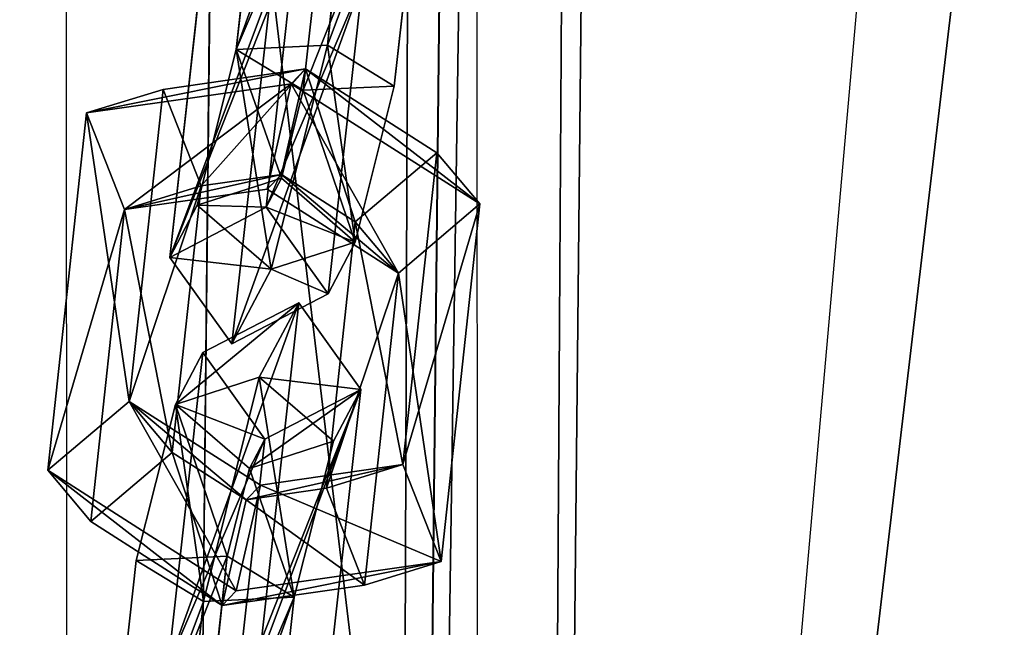
# Model space of a CAD drawing. Extents: x -192 to 640, y -680 to -276.
# Drawn here: x 223 to 226, y -616 to -614 of the extents above; entities that cross this region are included whole.
import ezdxf

# ---------------------------------------------------------------- set-up
doc = ezdxf.new("R2010")
doc.units = 0
doc.layers.get('0').update_dxf_attribs({"color": 13, "linetype": 'CONTINUOUS'})
doc.layers.add('STREFA_BEZPIECZENSTWA', color=1, linetype='CONTINUOUS')

# ---------------------------------------------------------------- blocks, each defined once
blk = doc.blocks.new('SKP433F')
for p, q in [((35.2459, -1536.24, 2971.73), (48.6186, -256.744, 2891.79)), ((48.6206, -256.745, 2882.41), (35.2465, -1537.01, 2962.36)), ((44.19, -1535.99, 2974.63), (57.5622, -256.739, 2894.69)), ((57.5655, -256.745, 2879.51), (44.1909, -1537.24, 2959.46)), ((63.0918, -256.74, 2887.1), (49.7184, -1536.61, 2967.04)), ((41.6846, -1361.24, 1958.87), (43.2324, -1347.31, 1942.15)), ((39.4898, -1349.24, 1942), (38.1389, -1361.41, 1956.59)), ((45.6441, -1350.68, 1941.38), (44.2933, -1362.84, 1955.97)), ((40.7476, -1363, 1953.69), (41.9019, -1352.61, 1941.23)), ((35.5534, -1369.51, 1949.61), (36.8955, -1357.33, 1935.01)), ((40.4431, -1357.16, 1937.29), (39.2978, -1367.56, 1949.76)), ((39.5144, -1358.93, 1932.11), (37.9663, -1372.87, 1948.83)), ((41.7103, -1370.93, 1948.98), (43.0518, -1358.76, 1934.39)), ((38.1389, -1361.41, 1956.59), (41.6846, -1361.24, 1958.87)), ((41.6846, -1361.24, 1958.87), (39.5002, -1369.97, 1957.35)), ((41.6846, -1361.24, 1958.87), (44.2933, -1362.84, 1955.97)), ((36.6198, -1367.48, 1955.53), (38.1389, -1361.41, 1956.59)), ((38.1389, -1361.41, 1956.59), (40.7476, -1363, 1953.69)), ((35.2875, -1362.97, 1955.82), (40.8331, -1362.17, 1952.84)), ((39.8983, -1366.28, 1952.96), (40.8331, -1362.17, 1952.84)), ((40.8331, -1362.17, 1952.84), (40.2761, -1362.75, 1948.7)), ((45.9447, -1365.44, 1954.72), (40.8331, -1362.17, 1952.84)), ((40.2761, -1362.75, 1948.7), (32.3052, -1363.88, 1952.98)), ((40.2761, -1362.75, 1948.7), (39.3446, -1366.85, 1948.81)), ((47.6261, -1367.42, 1951.41), (40.2761, -1362.75, 1948.7)), ((44.2933, -1362.84, 1955.97), (40.7476, -1363, 1953.69)), ((44.2933, -1362.84, 1955.97), (42.7741, -1368.92, 1954.91)), ((35.2875, -1362.97, 1955.82), (32.3052, -1363.88, 1952.98)), ((35.2875, -1362.97, 1955.82), (33.9673, -1375.12, 1970.43)), ((36.7674, -1366.73, 1954.63), (35.2875, -1362.97, 1955.82)), ((39.8936, -1366.43, 1953.1), (40.7476, -1363, 1953.69)), ((30.7947, -1377.8, 1969.72), (32.3052, -1363.88, 1952.98)), ((32.3052, -1363.88, 1952.98), (33.79, -1367.64, 1951.79)), ((45.9447, -1365.44, 1954.72), (42.7721, -1368.12, 1954.01)), ((44.6263, -1377.58, 1969.34), (45.9447, -1365.44, 1954.72)), ((45.9447, -1365.44, 1954.72), (47.6261, -1367.42, 1951.41)), ((36.7674, -1366.73, 1954.63), (39.8983, -1366.28, 1952.96)), ((39.3446, -1366.85, 1948.81), (39.8983, -1366.28, 1952.96)), ((39.8983, -1366.28, 1952.96), (42.7721, -1368.12, 1954.01)), ((36.6198, -1367.48, 1955.53), (39.8936, -1366.43, 1953.1)), ((39.2978, -1367.56, 1949.76), (39.8936, -1366.43, 1953.1)), ((39.8936, -1366.43, 1953.1), (42.7741, -1368.92, 1954.91)), ((36.7674, -1366.73, 1954.63), (33.79, -1367.64, 1951.79)), ((33.79, -1367.64, 1951.79), (39.3446, -1366.85, 1948.81)), ((35.6428, -1377.11, 1967.11), (36.7674, -1366.73, 1954.63)), ((39.3446, -1366.85, 1948.81), (44.4561, -1370.12, 1950.7)), ((44.4561, -1370.12, 1950.7), (47.6261, -1367.42, 1951.41)), ((47.6261, -1367.42, 1951.41), (46.1135, -1381.35, 1968.15)), ((33.79, -1367.64, 1951.79), (32.4703, -1379.8, 1966.4)), ((35.5534, -1369.51, 1949.61), (36.6198, -1367.48, 1955.53)), ((35.5534, -1369.51, 1949.61), (39.2978, -1367.56, 1949.76)), ((39.5002, -1369.97, 1957.35), (36.6198, -1367.48, 1955.53)), ((39.2978, -1367.56, 1949.76), (41.7103, -1370.93, 1948.98)), ((42.7721, -1368.12, 1954.01), (41.6468, -1378.5, 1966.5)), ((42.7721, -1368.12, 1954.01), (44.4561, -1370.12, 1950.7)), ((42.7741, -1368.92, 1954.91), (39.5002, -1369.97, 1957.35)), ((42.7741, -1368.92, 1954.91), (41.7103, -1370.93, 1948.98)), ((37.9663, -1372.87, 1948.83), (35.5534, -1369.51, 1949.61)), ((39.5002, -1369.97, 1957.35), (37.9663, -1372.87, 1948.83)), ((43.1336, -1382.27, 1965.32), (44.4561, -1370.12, 1950.7)), ((40.5784, -1371.28, 1970.99), (36.8358, -1373.22, 1970.84)), ((37.9663, -1372.87, 1948.83), (41.7103, -1370.93, 1948.98)), ((39.0307, -1385.22, 1987.71), (40.5784, -1371.28, 1970.99)), ((39.0354, -1374.18, 1962.48), (40.5784, -1371.28, 1970.99)), ((42.9901, -1374.66, 1970.22), (40.5784, -1371.28, 1970.99)), ((36.8358, -1373.22, 1970.84), (35.4849, -1385.39, 1985.43)), ((36.8358, -1373.22, 1970.84), (35.77, -1375.24, 1964.91)), ((39.248, -1376.59, 1970.07), (36.8358, -1373.22, 1970.84)), ((39.0354, -1374.18, 1962.48), (35.77, -1375.24, 1964.91)), ((36.8604, -1382.91, 1960.95), (39.0354, -1374.18, 1962.48)), ((41.9262, -1376.67, 1964.29), (39.0354, -1374.18, 1962.48)), ((39.248, -1376.59, 1970.07), (42.9901, -1374.66, 1970.22)), ((42.9901, -1374.66, 1970.22), (41.6393, -1386.82, 1984.81)), ((42.9901, -1374.66, 1970.22), (41.9262, -1376.67, 1964.29)), ((30.7947, -1377.8, 1969.72), (33.9673, -1375.12, 1970.43)), ((33.9673, -1375.12, 1970.43), (35.6428, -1377.11, 1967.11)), ((33.9673, -1375.12, 1970.43), (39.0807, -1378.38, 1972.32)), ((35.77, -1375.24, 1964.91), (34.2416, -1381.31, 1963.85)), ((35.77, -1375.24, 1964.91), (38.6511, -1377.73, 1966.72)), ((38.0936, -1386.98, 1982.53), (39.248, -1376.59, 1970.07)), ((39.248, -1376.59, 1970.07), (38.6511, -1377.73, 1966.72)), ((38.6511, -1377.73, 1966.72), (41.9262, -1376.67, 1964.29)), ((40.3978, -1382.74, 1963.23), (41.9262, -1376.67, 1964.29)), ((32.4703, -1379.8, 1966.4), (35.6428, -1377.11, 1967.11)), ((38.5204, -1378.95, 1968.18), (35.6428, -1377.11, 1967.11)), ((32.4703, -1379.8, 1966.4), (30.7947, -1377.8, 1969.72)), ((30.7947, -1377.8, 1969.72), (38.1345, -1382.49, 1972.43)), ((38.6511, -1377.73, 1966.72), (37.7891, -1381.14, 1966.13)), ((39.0807, -1378.38, 1972.32), (44.6263, -1377.58, 1969.34)), ((41.6468, -1378.5, 1966.5), (44.6263, -1377.58, 1969.34)), ((46.1135, -1381.35, 1968.15), (44.6263, -1377.58, 1969.34)), ((39.0807, -1378.38, 1972.32), (38.1345, -1382.49, 1972.43)), ((38.5204, -1378.95, 1968.18), (39.0807, -1378.38, 1972.32)), ((41.6468, -1378.5, 1966.5), (38.5204, -1378.95, 1968.18)), ((43.1336, -1382.27, 1965.32), (41.6468, -1378.5, 1966.5)), ((37.5833, -1383.06, 1968.29), (38.5204, -1378.95, 1968.18)), ((37.5833, -1383.06, 1968.29), (32.4703, -1379.8, 1966.4)), ((37.7891, -1381.14, 1966.13), (34.2416, -1381.31, 1963.85)), ((37.7891, -1381.14, 1966.13), (36.6438, -1391.54, 1978.6)), ((40.3978, -1382.74, 1963.23), (37.7891, -1381.14, 1966.13)), ((32.8994, -1393.48, 1978.45), (34.2416, -1381.31, 1963.85)), ((34.2416, -1381.31, 1963.85), (36.8604, -1382.91, 1960.95)), ((38.1345, -1382.49, 1972.43), (46.1135, -1381.35, 1968.15)), ((46.1135, -1381.35, 1968.15), (43.1336, -1382.27, 1965.32)), ((43.1336, -1382.27, 1965.32), (37.5833, -1383.06, 1968.29)), ((40.3978, -1382.74, 1963.23), (36.8604, -1382.91, 1960.95)), ((38.1345, -1382.49, 1972.43), (37.5833, -1383.06, 1968.29)), ((39.0563, -1394.91, 1977.82), (40.3978, -1382.74, 1963.23)), ((36.8604, -1382.91, 1960.95), (35.3124, -1396.85, 1977.67))]:
    blk.add_line(p, q)
at = {"color": 18}
mesh = blk.add_polyface(dxfattribs=at)
corners = [(35.2459, -1536.24, 2971.73), (48.6206, -256.745, 2882.41), (35.2465, -1537.01, 2962.36), (48.6186, -256.744, 2891.79), (51.5292, 21.6822, 2873.96), (51.5286, 21.6822, 2883.33), (54.4383, 300.079, 2892.73), (54.4374, 300.079, 2883.35), (67.8116, 1579.63, 2977.05), (67.8122, 1580.4, 2967.68)]
mesh.append_faces([[corners[k] for k in face] for face in [(0, 1, 2), (7, 8, 9)]], dxfattribs={"vtx0": -1, "color": 18})
mesh.append_faces([[corners[k] for k in face] for face in [(1, 3, 4), (4, 6, 7)]], dxfattribs={"vtx0": -1, "vtx1": -1, "color": 18})
mesh.append_faces([[corners[k] for k in face] for face in [(1, 0, 3), (4, 3, 5), (4, 5, 6), (7, 6, 8)]], dxfattribs={"vtx0": -1, "vtx2": -1, "color": 18})
mesh = blk.add_polyface(dxfattribs=at)
corners = [(44.19, -1535.99, 2974.63), (48.6186, -256.744, 2891.79), (35.2459, -1536.24, 2971.73), (57.5622, -256.739, 2894.69)]
mesh.append_faces([[corners[k] for k in face] for face in [(0, 1, 2), (1, 0, 3)]], dxfattribs={"vtx0": -1, "color": 18})
mesh = blk.add_polyface(dxfattribs=at)
corners = [(48.6206, -256.745, 2882.41), (44.1909, -1537.24, 2959.46), (35.2465, -1537.01, 2962.36), (57.5655, -256.745, 2879.51)]
mesh.append_faces([[corners[k] for k in face] for face in [(0, 1, 2), (1, 0, 3)]], dxfattribs={"vtx0": -1, "color": 18})
mesh = blk.add_polyface(dxfattribs=at)
corners = [(63.0918, -256.74, 2887.1), (44.19, -1535.99, 2974.63), (49.7184, -1536.61, 2967.04), (57.5622, -256.739, 2894.69)]
mesh.append_faces([[corners[k] for k in face] for face in [(0, 1, 2), (1, 0, 3)]], dxfattribs={"vtx0": -1, "color": 18})
mesh = blk.add_polyface(dxfattribs=at)
corners = [(57.5655, -256.745, 2879.51), (49.7184, -1536.61, 2967.04), (44.1909, -1537.24, 2959.46), (63.0918, -256.74, 2887.1)]
mesh.append_faces([[corners[k] for k in face] for face in [(0, 1, 2), (1, 0, 3)]], dxfattribs={"vtx0": -1, "color": 18})
at = {"color": 8}
mesh = blk.add_polyface(dxfattribs=at)
corners = [(8.3469, -1847.1, 3141.73), (108.347, -1001.7, -13.3723), (8.3469, -1001.7, -13.3723), (108.347, -1847.1, 3141.73)]
mesh.append_faces([[corners[k] for k in face] for face in [(0, 1, 2), (1, 0, 3)]], dxfattribs={"vtx0": -1, "color": 8})
mesh = blk.add_polyface(dxfattribs=at)
corners = [(108.347, -1933.67, 3078.43), (8.3469, -1098.29, -39.2542), (108.347, -1098.29, -39.2542), (8.3469, -1933.67, 3078.43)]
mesh.append_faces([[corners[k] for k in face] for face in [(0, 1, 2), (1, 0, 3)]], dxfattribs={"vtx0": -1, "color": 8})
at = {"color": 7}
mesh = blk.add_polyface(dxfattribs=at)
corners = [(38.1389, -1361.41, 1956.59), (43.2324, -1347.31, 1942.15), (39.4898, -1349.24, 1942), (41.6846, -1361.24, 1958.87)]
mesh.append_faces([[corners[k] for k in face] for face in [(0, 1, 2), (1, 0, 3)]], dxfattribs={"vtx0": -1, "color": 7})
mesh = blk.add_polyface(dxfattribs=at)
corners = [(45.6441, -1350.68, 1941.38), (41.6846, -1361.24, 1958.87), (44.2933, -1362.84, 1955.97), (43.2324, -1347.31, 1942.15)]
mesh.append_faces([[corners[k] for k in face] for face in [(0, 1, 2), (1, 0, 3)]], dxfattribs={"vtx0": -1, "color": 7})
mesh = blk.add_polyface(dxfattribs=at)
corners = [(38.1389, -1361.41, 1956.59), (41.9019, -1352.61, 1941.23), (40.7476, -1363, 1953.69), (39.4898, -1349.24, 1942)]
mesh.append_faces([[corners[k] for k in face] for face in [(0, 1, 2), (1, 0, 3)]], dxfattribs={"vtx0": -1, "color": 7})
mesh = blk.add_polyface(dxfattribs=at)
corners = [(45.6441, -1350.68, 1941.38), (40.7476, -1363, 1953.69), (41.9019, -1352.61, 1941.23), (44.2933, -1362.84, 1955.97)]
mesh.append_faces([[corners[k] for k in face] for face in [(0, 1, 2), (1, 0, 3)]], dxfattribs={"vtx0": -1, "color": 7})
mesh = blk.add_polyface(dxfattribs=at)
corners = [(35.5534, -1369.51, 1949.61), (40.4431, -1357.16, 1937.29), (36.8955, -1357.33, 1935.01), (39.2978, -1367.56, 1949.76)]
mesh.append_faces([[corners[k] for k in face] for face in [(0, 1, 2), (1, 0, 3)]], dxfattribs={"vtx0": -1, "color": 7})
mesh = blk.add_polyface(dxfattribs=at)
corners = [(35.5534, -1369.51, 1949.61), (39.5144, -1358.93, 1932.11), (37.9663, -1372.87, 1948.83), (36.8955, -1357.33, 1935.01)]
mesh.append_faces([[corners[k] for k in face] for face in [(0, 1, 2), (1, 0, 3)]], dxfattribs={"vtx0": -1, "color": 7})
mesh = blk.add_polyface(dxfattribs=at)
corners = [(43.0518, -1358.76, 1934.39), (39.2978, -1367.56, 1949.76), (41.7103, -1370.93, 1948.98), (40.4431, -1357.16, 1937.29)]
mesh.append_faces([[corners[k] for k in face] for face in [(0, 1, 2), (1, 0, 3)]], dxfattribs={"vtx0": -1, "color": 7})
mesh = blk.add_polyface(dxfattribs=at)
corners = [(43.0518, -1358.76, 1934.39), (37.9663, -1372.87, 1948.83), (39.5144, -1358.93, 1932.11), (41.7103, -1370.93, 1948.98)]
mesh.append_faces([[corners[k] for k in face] for face in [(0, 1, 2), (1, 0, 3)]], dxfattribs={"vtx0": -1, "color": 7})
mesh = blk.add_polyface(dxfattribs=at)
corners = [(39.5002, -1369.97, 1957.35), (38.1389, -1361.41, 1956.59), (36.6198, -1367.48, 1955.53), (41.6846, -1361.24, 1958.87)]
mesh.append_faces([[corners[k] for k in face] for face in [(0, 1, 2), (1, 0, 3)]], dxfattribs={"vtx0": -1, "color": 7})
mesh = blk.add_polyface(dxfattribs=at)
corners = [(42.7741, -1368.92, 1954.91), (41.6846, -1361.24, 1958.87), (39.5002, -1369.97, 1957.35), (44.2933, -1362.84, 1955.97)]
mesh.append_faces([[corners[k] for k in face] for face in [(0, 1, 2), (1, 0, 3)]], dxfattribs={"vtx0": -1, "color": 7})
mesh = blk.add_polyface(dxfattribs=at)
corners = [(38.1389, -1361.41, 1956.59), (39.8936, -1366.43, 1953.1), (36.6198, -1367.48, 1955.53), (40.7476, -1363, 1953.69)]
mesh.append_faces([[corners[k] for k in face] for face in [(0, 1, 2), (1, 0, 3)]], dxfattribs={"vtx0": -1, "color": 7})
mesh = blk.add_polyface(dxfattribs=at)
corners = [(32.3052, -1363.88, 1952.98), (40.8331, -1362.17, 1952.84), (40.2761, -1362.75, 1948.7), (35.2875, -1362.97, 1955.82)]
mesh.append_faces([[corners[k] for k in face] for face in [(0, 1, 2), (1, 0, 3)]], dxfattribs={"vtx0": -1, "color": 7})
mesh = blk.add_polyface(dxfattribs=at)
corners = [(36.7674, -1366.73, 1954.63), (40.8331, -1362.17, 1952.84), (35.2875, -1362.97, 1955.82), (39.8983, -1366.28, 1952.96)]
mesh.append_faces([[corners[k] for k in face] for face in [(0, 1, 2), (1, 0, 3)]], dxfattribs={"vtx0": -1, "color": 7})
mesh = blk.add_polyface(dxfattribs=at)
corners = [(42.7721, -1368.12, 1954.01), (40.8331, -1362.17, 1952.84), (39.8983, -1366.28, 1952.96), (45.9447, -1365.44, 1954.72)]
mesh.append_faces([[corners[k] for k in face] for face in [(0, 1, 2), (1, 0, 3)]], dxfattribs={"vtx0": -1, "color": 7})
mesh = blk.add_polyface(dxfattribs=at)
corners = [(40.8331, -1362.17, 1952.84), (47.6261, -1367.42, 1951.41), (40.2761, -1362.75, 1948.7), (45.9447, -1365.44, 1954.72)]
mesh.append_faces([[corners[k] for k in face] for face in [(0, 1, 2), (1, 0, 3)]], dxfattribs={"vtx0": -1, "color": 7})
mesh = blk.add_polyface(dxfattribs=at)
corners = [(40.2761, -1362.75, 1948.7), (33.79, -1367.64, 1951.79), (32.3052, -1363.88, 1952.98), (39.3446, -1366.85, 1948.81)]
mesh.append_faces([[corners[k] for k in face] for face in [(0, 1, 2), (1, 0, 3)]], dxfattribs={"vtx0": -1, "color": 7})
mesh = blk.add_polyface(dxfattribs=at)
corners = [(40.2761, -1362.75, 1948.7), (44.4561, -1370.12, 1950.7), (39.3446, -1366.85, 1948.81), (47.6261, -1367.42, 1951.41)]
mesh.append_faces([[corners[k] for k in face] for face in [(0, 1, 2), (1, 0, 3)]], dxfattribs={"vtx0": -1, "color": 7})
mesh = blk.add_polyface(dxfattribs=at)
corners = [(40.7476, -1363, 1953.69), (42.7741, -1368.92, 1954.91), (39.8936, -1366.43, 1953.1), (44.2933, -1362.84, 1955.97)]
mesh.append_faces([[corners[k] for k in face] for face in [(0, 1, 2), (1, 0, 3)]], dxfattribs={"vtx0": -1, "color": 7})
mesh = blk.add_polyface(dxfattribs=at)
corners = [(33.9673, -1375.12, 1970.43), (32.3052, -1363.88, 1952.98), (30.7947, -1377.8, 1969.72), (35.2875, -1362.97, 1955.82)]
mesh.append_faces([[corners[k] for k in face] for face in [(0, 1, 2), (1, 0, 3)]], dxfattribs={"vtx0": -1, "color": 7})
mesh = blk.add_polyface(dxfattribs=at)
corners = [(36.7674, -1366.73, 1954.63), (33.9673, -1375.12, 1970.43), (35.6428, -1377.11, 1967.11), (35.2875, -1362.97, 1955.82)]
mesh.append_faces([[corners[k] for k in face] for face in [(0, 1, 2), (1, 0, 3)]], dxfattribs={"vtx0": -1, "color": 7})
mesh = blk.add_polyface(dxfattribs=at)
corners = [(30.7947, -1377.8, 1969.72), (33.79, -1367.64, 1951.79), (32.4703, -1379.8, 1966.4), (32.3052, -1363.88, 1952.98)]
mesh.append_faces([[corners[k] for k in face] for face in [(0, 1, 2), (1, 0, 3)]], dxfattribs={"vtx0": -1, "color": 7})
mesh = blk.add_polyface(dxfattribs=at)
corners = [(44.6263, -1377.58, 1969.34), (42.7721, -1368.12, 1954.01), (41.6468, -1378.5, 1966.5), (45.9447, -1365.44, 1954.72)]
mesh.append_faces([[corners[k] for k in face] for face in [(0, 1, 2), (1, 0, 3)]], dxfattribs={"vtx0": -1, "color": 7})
mesh = blk.add_polyface(dxfattribs=at)
corners = [(47.6261, -1367.42, 1951.41), (44.6263, -1377.58, 1969.34), (46.1135, -1381.35, 1968.15), (45.9447, -1365.44, 1954.72)]
mesh.append_faces([[corners[k] for k in face] for face in [(0, 1, 2), (1, 0, 3)]], dxfattribs={"vtx0": -1, "color": 7})
mesh = blk.add_polyface(dxfattribs=at)
corners = [(39.8983, -1366.28, 1952.96), (33.79, -1367.64, 1951.79), (39.3446, -1366.85, 1948.81), (36.7674, -1366.73, 1954.63)]
mesh.append_faces([[corners[k] for k in face] for face in [(0, 1, 2), (1, 0, 3)]], dxfattribs={"vtx0": -1, "color": 7})
mesh = blk.add_polyface(dxfattribs=at)
corners = [(44.4561, -1370.12, 1950.7), (39.8983, -1366.28, 1952.96), (39.3446, -1366.85, 1948.81), (42.7721, -1368.12, 1954.01)]
mesh.append_faces([[corners[k] for k in face] for face in [(0, 1, 2), (1, 0, 3)]], dxfattribs={"vtx0": -1, "color": 7})
mesh = blk.add_polyface(dxfattribs=at)
corners = [(36.6198, -1367.48, 1955.53), (39.2978, -1367.56, 1949.76), (35.5534, -1369.51, 1949.61), (39.8936, -1366.43, 1953.1)]
mesh.append_faces([[corners[k] for k in face] for face in [(0, 1, 2), (1, 0, 3)]], dxfattribs={"vtx0": -1, "color": 7})
mesh = blk.add_polyface(dxfattribs=at)
corners = [(39.2978, -1367.56, 1949.76), (42.7741, -1368.92, 1954.91), (41.7103, -1370.93, 1948.98), (39.8936, -1366.43, 1953.1)]
mesh.append_faces([[corners[k] for k in face] for face in [(0, 1, 2), (1, 0, 3)]], dxfattribs={"vtx0": -1, "color": 7})
mesh = blk.add_polyface(dxfattribs=at)
corners = [(33.79, -1367.64, 1951.79), (35.6428, -1377.11, 1967.11), (32.4703, -1379.8, 1966.4), (36.7674, -1366.73, 1954.63)]
mesh.append_faces([[corners[k] for k in face] for face in [(0, 1, 2), (1, 0, 3)]], dxfattribs={"vtx0": -1, "color": 7})
mesh = blk.add_polyface(dxfattribs=at)
corners = [(44.4561, -1370.12, 1950.7), (46.1135, -1381.35, 1968.15), (43.1336, -1382.27, 1965.32), (47.6261, -1367.42, 1951.41)]
mesh.append_faces([[corners[k] for k in face] for face in [(0, 1, 2), (1, 0, 3)]], dxfattribs={"vtx0": -1, "color": 7})
mesh = blk.add_polyface(dxfattribs=at)
corners = [(39.5002, -1369.97, 1957.35), (35.5534, -1369.51, 1949.61), (37.9663, -1372.87, 1948.83), (36.6198, -1367.48, 1955.53)]
mesh.append_faces([[corners[k] for k in face] for face in [(0, 1, 2), (1, 0, 3)]], dxfattribs={"vtx0": -1, "color": 7})
mesh = blk.add_polyface(dxfattribs=at)
corners = [(41.6468, -1378.5, 1966.5), (44.4561, -1370.12, 1950.7), (43.1336, -1382.27, 1965.32), (42.7721, -1368.12, 1954.01)]
mesh.append_faces([[corners[k] for k in face] for face in [(0, 1, 2), (1, 0, 3)]], dxfattribs={"vtx0": -1, "color": 7})
mesh = blk.add_polyface(dxfattribs=at)
corners = [(41.7103, -1370.93, 1948.98), (39.5002, -1369.97, 1957.35), (37.9663, -1372.87, 1948.83), (42.7741, -1368.92, 1954.91)]
mesh.append_faces([[corners[k] for k in face] for face in [(0, 1, 2), (1, 0, 3)]], dxfattribs={"vtx0": -1, "color": 7})
mesh = blk.add_polyface(dxfattribs=at)
corners = [(35.4849, -1385.39, 1985.43), (40.5784, -1371.28, 1970.99), (36.8358, -1373.22, 1970.84), (39.0307, -1385.22, 1987.71)]
mesh.append_faces([[corners[k] for k in face] for face in [(0, 1, 2), (1, 0, 3)]], dxfattribs={"vtx0": -1, "color": 7})
mesh = blk.add_polyface(dxfattribs=at)
corners = [(35.77, -1375.24, 1964.91), (40.5784, -1371.28, 1970.99), (39.0354, -1374.18, 1962.48), (36.8358, -1373.22, 1970.84)]
mesh.append_faces([[corners[k] for k in face] for face in [(0, 1, 2), (1, 0, 3)]], dxfattribs={"vtx0": -1, "color": 7})
mesh = blk.add_polyface(dxfattribs=at)
corners = [(42.9901, -1374.66, 1970.22), (39.0307, -1385.22, 1987.71), (41.6393, -1386.82, 1984.81), (40.5784, -1371.28, 1970.99)]
mesh.append_faces([[corners[k] for k in face] for face in [(0, 1, 2), (1, 0, 3)]], dxfattribs={"vtx0": -1, "color": 7})
mesh = blk.add_polyface(dxfattribs=at)
corners = [(39.0354, -1374.18, 1962.48), (42.9901, -1374.66, 1970.22), (41.9262, -1376.67, 1964.29), (40.5784, -1371.28, 1970.99)]
mesh.append_faces([[corners[k] for k in face] for face in [(0, 1, 2), (1, 0, 3)]], dxfattribs={"vtx0": -1, "color": 7})
mesh = blk.add_polyface(dxfattribs=at)
corners = [(35.4849, -1385.39, 1985.43), (39.248, -1376.59, 1970.07), (38.0936, -1386.98, 1982.53), (36.8358, -1373.22, 1970.84)]
mesh.append_faces([[corners[k] for k in face] for face in [(0, 1, 2), (1, 0, 3)]], dxfattribs={"vtx0": -1, "color": 7})
mesh = blk.add_polyface(dxfattribs=at)
corners = [(39.248, -1376.59, 1970.07), (35.77, -1375.24, 1964.91), (38.6511, -1377.73, 1966.72), (36.8358, -1373.22, 1970.84)]
mesh.append_faces([[corners[k] for k in face] for face in [(0, 1, 2), (1, 0, 3)]], dxfattribs={"vtx0": -1, "color": 7})
mesh = blk.add_polyface(dxfattribs=at)
corners = [(35.77, -1375.24, 1964.91), (36.8604, -1382.91, 1960.95), (34.2416, -1381.31, 1963.85), (39.0354, -1374.18, 1962.48)]
mesh.append_faces([[corners[k] for k in face] for face in [(0, 1, 2), (1, 0, 3)]], dxfattribs={"vtx0": -1, "color": 7})
mesh = blk.add_polyface(dxfattribs=at)
corners = [(39.0354, -1374.18, 1962.48), (40.3978, -1382.74, 1963.23), (36.8604, -1382.91, 1960.95), (41.9262, -1376.67, 1964.29)]
mesh.append_faces([[corners[k] for k in face] for face in [(0, 1, 2), (1, 0, 3)]], dxfattribs={"vtx0": -1, "color": 7})
mesh = blk.add_polyface(dxfattribs=at)
corners = [(42.9901, -1374.66, 1970.22), (38.0936, -1386.98, 1982.53), (39.248, -1376.59, 1970.07), (41.6393, -1386.82, 1984.81)]
mesh.append_faces([[corners[k] for k in face] for face in [(0, 1, 2), (1, 0, 3)]], dxfattribs={"vtx0": -1, "color": 7})
mesh = blk.add_polyface(dxfattribs=at)
corners = [(42.9901, -1374.66, 1970.22), (38.6511, -1377.73, 1966.72), (41.9262, -1376.67, 1964.29), (39.248, -1376.59, 1970.07)]
mesh.append_faces([[corners[k] for k in face] for face in [(0, 1, 2), (1, 0, 3)]], dxfattribs={"vtx0": -1, "color": 7})
mesh = blk.add_polyface(dxfattribs=at)
corners = [(38.1345, -1382.49, 1972.43), (33.9673, -1375.12, 1970.43), (30.7947, -1377.8, 1969.72), (39.0807, -1378.38, 1972.32)]
mesh.append_faces([[corners[k] for k in face] for face in [(0, 1, 2), (1, 0, 3)]], dxfattribs={"vtx0": -1, "color": 7})
mesh = blk.add_polyface(dxfattribs=at)
corners = [(33.9673, -1375.12, 1970.43), (38.5204, -1378.95, 1968.18), (35.6428, -1377.11, 1967.11), (39.0807, -1378.38, 1972.32)]
mesh.append_faces([[corners[k] for k in face] for face in [(0, 1, 2), (1, 0, 3)]], dxfattribs={"vtx0": -1, "color": 7})
mesh = blk.add_polyface(dxfattribs=at)
corners = [(37.7891, -1381.14, 1966.13), (35.77, -1375.24, 1964.91), (34.2416, -1381.31, 1963.85), (38.6511, -1377.73, 1966.72)]
mesh.append_faces([[corners[k] for k in face] for face in [(0, 1, 2), (1, 0, 3)]], dxfattribs={"vtx0": -1, "color": 7})
mesh = blk.add_polyface(dxfattribs=at)
corners = [(40.3978, -1382.74, 1963.23), (38.6511, -1377.73, 1966.72), (37.7891, -1381.14, 1966.13), (41.9262, -1376.67, 1964.29)]
mesh.append_faces([[corners[k] for k in face] for face in [(0, 1, 2), (1, 0, 3)]], dxfattribs={"vtx0": -1, "color": 7})
mesh = blk.add_polyface(dxfattribs=at)
corners = [(35.6428, -1377.11, 1967.11), (37.5833, -1383.06, 1968.29), (32.4703, -1379.8, 1966.4), (38.5204, -1378.95, 1968.18)]
mesh.append_faces([[corners[k] for k in face] for face in [(0, 1, 2), (1, 0, 3)]], dxfattribs={"vtx0": -1, "color": 7})
mesh = blk.add_polyface(dxfattribs=at)
corners = [(37.5833, -1383.06, 1968.29), (30.7947, -1377.8, 1969.72), (32.4703, -1379.8, 1966.4), (38.1345, -1382.49, 1972.43)]
mesh.append_faces([[corners[k] for k in face] for face in [(0, 1, 2), (1, 0, 3)]], dxfattribs={"vtx0": -1, "color": 7})
mesh = blk.add_polyface(dxfattribs=at)
corners = [(46.1135, -1381.35, 1968.15), (39.0807, -1378.38, 1972.32), (38.1345, -1382.49, 1972.43), (44.6263, -1377.58, 1969.34)]
mesh.append_faces([[corners[k] for k in face] for face in [(0, 1, 2), (1, 0, 3)]], dxfattribs={"vtx0": -1, "color": 7})
mesh = blk.add_polyface(dxfattribs=at)
corners = [(38.5204, -1378.95, 1968.18), (44.6263, -1377.58, 1969.34), (41.6468, -1378.5, 1966.5), (39.0807, -1378.38, 1972.32)]
mesh.append_faces([[corners[k] for k in face] for face in [(0, 1, 2), (1, 0, 3)]], dxfattribs={"vtx0": -1, "color": 7})
mesh = blk.add_polyface(dxfattribs=at)
corners = [(38.5204, -1378.95, 1968.18), (43.1336, -1382.27, 1965.32), (37.5833, -1383.06, 1968.29), (41.6468, -1378.5, 1966.5)]
mesh.append_faces([[corners[k] for k in face] for face in [(0, 1, 2), (1, 0, 3)]], dxfattribs={"vtx0": -1, "color": 7})
mesh = blk.add_polyface(dxfattribs=at)
corners = [(32.8994, -1393.48, 1978.45), (37.7891, -1381.14, 1966.13), (34.2416, -1381.31, 1963.85), (36.6438, -1391.54, 1978.6)]
mesh.append_faces([[corners[k] for k in face] for face in [(0, 1, 2), (1, 0, 3)]], dxfattribs={"vtx0": -1, "color": 7})
mesh = blk.add_polyface(dxfattribs=at)
corners = [(40.3978, -1382.74, 1963.23), (36.6438, -1391.54, 1978.6), (39.0563, -1394.91, 1977.82), (37.7891, -1381.14, 1966.13)]
mesh.append_faces([[corners[k] for k in face] for face in [(0, 1, 2), (1, 0, 3)]], dxfattribs={"vtx0": -1, "color": 7})
mesh = blk.add_polyface(dxfattribs=at)
corners = [(32.8994, -1393.48, 1978.45), (36.8604, -1382.91, 1960.95), (35.3124, -1396.85, 1977.67), (34.2416, -1381.31, 1963.85)]
mesh.append_faces([[corners[k] for k in face] for face in [(0, 1, 2), (1, 0, 3)]], dxfattribs={"vtx0": -1, "color": 7})
mesh = blk.add_polyface(dxfattribs=at)
corners = [(46.1135, -1381.35, 1968.15), (37.5833, -1383.06, 1968.29), (43.1336, -1382.27, 1965.32), (38.1345, -1382.49, 1972.43)]
mesh.append_faces([[corners[k] for k in face] for face in [(0, 1, 2), (1, 0, 3)]], dxfattribs={"vtx0": -1, "color": 7})
mesh = blk.add_polyface(dxfattribs=at)
corners = [(40.3978, -1382.74, 1963.23), (35.3124, -1396.85, 1977.67), (36.8604, -1382.91, 1960.95), (39.0563, -1394.91, 1977.82)]
mesh.append_faces([[corners[k] for k in face] for face in [(0, 1, 2), (1, 0, 3)]], dxfattribs={"vtx0": -1, "color": 7})
blk = doc.blocks.new('0518')
for p, q in [((-21.4318, -98.5123), (-21.3967, -150.1718)), ((-19.8318, -98.5123), (-19.7968, -150.0078))]:
    blk.add_line(p, q)
blk.add_lwpolyline([(-42.8665, -10.816), (-21.7836, -173.02), (-7.591, -11.6899)])
blk = doc.blocks.new('0518-2D')
blk.add_blockref('0518', (0, 0))

msp = doc.modelspace()

# ---------------------------------------------------------------- block references
at = {"xscale": 0.1, "yscale": 0.1, "zscale": 0.1}
msp.add_blockref('SKP433F', (219.6067, -477.8004), dxfattribs=at)
at = {"layer": 'STREFA_BEZPIECZENSTWA'}
msp.add_blockref('0518-2D', (244.1654, -480.0367), dxfattribs=at)

doc.saveas('drawing.dxf')
